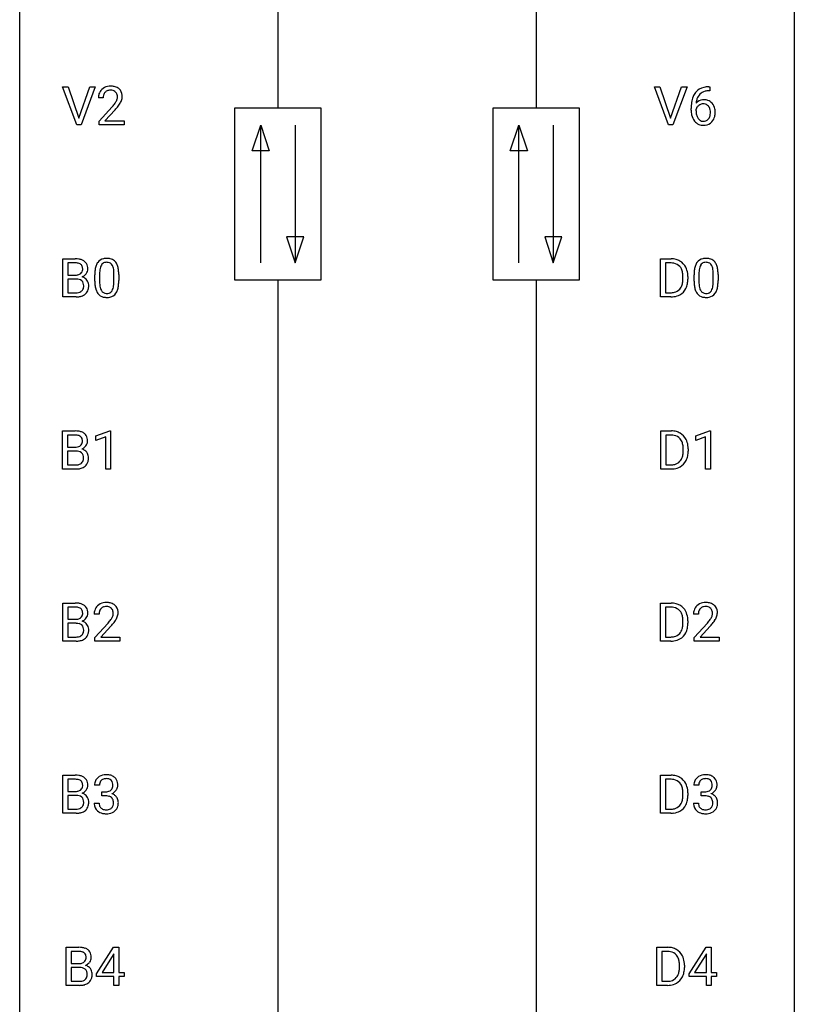
# Model space of a CAD drawing. Extents: x 3 to 27, y -3 to 225.
# Drawn here: x 3 to 27, y 83 to 114 of the extents above; entities that cross this region are included whole.
import ezdxf

# ---------------------------------------------------------------- set-up
doc = ezdxf.new("R2010")
doc.units = 0
doc.layers.add('DEFAULT_255_1_234', color=255, linetype='CONTINUOUS')
doc.layers.add('DEFAULT_255_2_778', color=255, linetype='CONTINUOUS')

msp = doc.modelspace()

# ---------------------------------------------------------------- linework, layer by layer
at = {"layer": 'DEFAULT_255_1_234'}
for p, q in [((4.532, 110.474), (4.099, 111.643)), ((4.099, 111.643), (4.267, 111.643)), ((4.267, 111.643), (4.599, 110.679)), ((4.599, 110.679), (4.933, 111.643)), ((5.102, 111.643), (4.668, 110.474)), ((4.933, 111.643), (5.102, 111.643)), ((22.723, 110.474), (22.29, 111.643)), ((22.29, 111.643), (22.458, 111.643)), ((22.458, 111.643), (22.79, 110.679)), ((22.79, 110.679), (23.124, 111.643)), ((23.293, 111.643), (22.859, 110.474)), ((23.124, 111.643), (23.293, 111.643)), ((23.994, 111.518), (23.967, 111.518)), ((23.968, 111.644), (23.994, 111.644)), ((23.994, 111.644), (23.994, 111.518)), ((5.346, 111.299), (5.197, 111.299)), ((5.22, 110.581), (5.625, 111.03)), ((5.712, 110.935), (5.399, 110.595)), ((23.42, 110.919), (23.42, 110.976)), ((23.569, 110.956), (23.569, 110.902)), ((5.22, 110.474), (5.22, 110.581)), ((5.399, 110.595), (5.986, 110.595)), ((5.986, 110.595), (5.986, 110.474)), ((4.668, 110.474), (4.532, 110.474)), ((5.986, 110.474), (5.22, 110.474)), ((22.859, 110.474), (22.723, 110.474)), ((4.106, 105.182), (4.106, 106.352)), ((4.106, 106.352), (4.488, 106.352)), ((22.474, 105.182), (22.474, 106.352)), ((22.474, 106.352), (22.805, 106.352)), ((4.26, 106.225), (4.26, 105.853)), ((4.488, 106.225), (4.26, 106.225)), ((22.809, 106.225), (22.629, 106.225)), ((22.629, 106.225), (22.629, 105.308)), ((4.26, 105.853), (4.493, 105.853)), ((4.517, 105.729), (4.26, 105.729)), ((4.26, 105.729), (4.26, 105.308)), ((4.517, 105.729), (4.517, 105.729)), ((5.087, 105.661), (5.087, 105.859)), ((5.235, 105.895), (5.235, 105.658)), ((5.676, 105.641), (5.676, 105.884)), ((5.825, 105.874), (5.825, 105.681)), ((23.168, 105.735), (23.168, 105.803)), ((23.32, 105.806), (23.32, 105.731)), ((23.51, 105.661), (23.51, 105.859)), ((23.658, 105.895), (23.658, 105.658)), ((24.099, 105.641), (24.099, 105.884)), ((24.248, 105.874), (24.248, 105.681)), ((4.511, 105.182), (4.106, 105.182)), ((4.26, 105.308), (4.515, 105.308)), ((22.798, 105.182), (22.474, 105.182)), ((22.629, 105.308), (22.791, 105.308)), ((4.098, 99.89), (4.098, 101.06)), ((4.098, 101.06), (4.48, 101.06)), ((4.252, 100.933), (4.252, 100.561)), ((4.48, 100.933), (4.252, 100.933)), ((5.123, 100.906), (5.549, 101.065)), ((5.123, 100.771), (5.123, 100.906)), ((5.423, 100.881), (5.123, 100.771)), ((5.423, 99.89), (5.423, 100.881)), ((5.549, 101.065), (5.572, 101.065)), ((5.572, 101.065), (5.572, 99.89)), ((22.483, 99.89), (22.483, 101.06)), ((22.483, 101.06), (22.813, 101.06)), ((22.817, 100.933), (22.637, 100.933)), ((22.637, 100.933), (22.637, 100.016)), ((23.563, 100.906), (23.988, 101.065)), ((23.563, 100.771), (23.563, 100.906)), ((23.862, 100.881), (23.563, 100.771)), ((23.862, 99.89), (23.862, 100.881)), ((23.988, 101.065), (24.011, 101.065)), ((24.011, 101.065), (24.011, 99.89)), ((4.252, 100.561), (4.485, 100.561)), ((23.176, 100.443), (23.176, 100.511)), ((23.329, 100.514), (23.329, 100.44)), ((4.509, 100.437), (4.252, 100.437)), ((4.252, 100.437), (4.252, 100.016)), ((4.51, 100.437), (4.509, 100.437)), ((4.252, 100.016), (4.507, 100.016)), ((22.637, 100.016), (22.799, 100.016)), ((4.504, 99.89), (4.098, 99.89)), ((5.572, 99.89), (5.423, 99.89)), ((22.807, 99.89), (22.483, 99.89)), ((24.011, 99.89), (23.862, 99.89)), ((4.106, 94.599), (4.106, 95.768)), ((4.106, 95.768), (4.488, 95.768)), ((22.474, 94.599), (22.474, 95.768)), ((22.474, 95.768), (22.805, 95.768)), ((4.26, 95.641), (4.26, 95.269)), ((4.488, 95.641), (4.26, 95.641)), ((5.217, 95.424), (5.069, 95.424)), ((22.809, 95.641), (22.629, 95.641)), ((22.629, 95.641), (22.629, 94.725)), ((23.641, 95.424), (23.492, 95.424)), ((4.26, 95.269), (4.493, 95.269)), ((4.517, 95.146), (4.26, 95.146)), ((4.26, 95.146), (4.26, 94.725)), ((4.517, 95.146), (4.517, 95.146)), ((5.091, 94.706), (5.496, 95.155)), ((5.584, 95.06), (5.27, 94.72)), ((23.168, 95.151), (23.168, 95.22)), ((23.32, 95.223), (23.32, 95.148)), ((23.515, 94.706), (23.919, 95.155)), ((24.007, 95.06), (23.694, 94.72)), ((4.511, 94.599), (4.106, 94.599)), ((4.26, 94.725), (4.515, 94.725)), ((5.091, 94.599), (5.091, 94.706)), ((5.858, 94.599), (5.091, 94.599)), ((5.27, 94.72), (5.858, 94.72)), ((5.858, 94.72), (5.858, 94.599)), ((22.798, 94.599), (22.474, 94.599)), ((22.629, 94.725), (22.791, 94.725)), ((23.515, 94.599), (23.515, 94.706)), ((24.281, 94.599), (23.515, 94.599)), ((23.694, 94.72), (24.281, 94.72)), ((24.281, 94.72), (24.281, 94.599)), ((4.106, 89.307), (4.106, 90.477)), ((4.106, 90.477), (4.488, 90.477)), ((4.26, 90.35), (4.26, 89.978)), ((4.488, 90.35), (4.26, 90.35)), ((22.474, 89.307), (22.474, 90.477)), ((22.474, 90.477), (22.805, 90.477)), ((22.809, 90.35), (22.629, 90.35)), ((22.629, 90.35), (22.629, 89.433)), ((4.26, 89.978), (4.493, 89.978)), ((5.229, 90.17), (5.08, 90.17)), ((5.307, 89.843), (5.307, 89.964)), ((5.307, 89.964), (5.419, 89.964)), ((23.168, 89.86), (23.168, 89.928)), ((23.32, 89.931), (23.32, 89.856)), ((23.652, 90.17), (23.503, 90.17)), ((23.731, 89.843), (23.731, 89.964)), ((23.731, 89.964), (23.842, 89.964)), ((4.517, 89.854), (4.26, 89.854)), ((4.26, 89.854), (4.26, 89.433)), ((4.517, 89.854), (4.517, 89.854)), ((5.07, 89.616), (5.219, 89.616)), ((5.419, 89.843), (5.307, 89.843)), ((23.493, 89.616), (23.642, 89.616)), ((23.842, 89.843), (23.731, 89.843)), ((4.511, 89.307), (4.106, 89.307)), ((4.26, 89.433), (4.515, 89.433)), ((22.798, 89.307), (22.474, 89.307)), ((22.629, 89.433), (22.791, 89.433)), ((4.212, 84.015), (4.212, 85.185)), ((4.212, 85.185), (4.594, 85.185)), ((5.143, 84.374), (5.666, 85.185)), ((5.666, 85.185), (5.824, 85.185)), ((5.824, 85.185), (5.824, 84.408)), ((22.369, 84.015), (22.369, 85.185)), ((22.369, 85.185), (22.699, 85.185)), ((23.354, 84.374), (23.878, 85.185)), ((23.878, 85.185), (24.036, 85.185)), ((24.036, 85.185), (24.036, 84.408)), ((4.366, 85.058), (4.366, 84.686)), ((4.594, 85.058), (4.366, 85.058)), ((5.657, 84.949), (5.311, 84.408)), ((5.675, 84.982), (5.657, 84.949)), ((5.675, 84.408), (5.675, 84.982)), ((22.703, 85.058), (22.523, 85.058)), ((22.523, 85.058), (22.523, 84.141)), ((23.869, 84.949), (23.523, 84.408)), ((23.887, 84.982), (23.869, 84.949)), ((23.887, 84.408), (23.887, 84.982)), ((4.366, 84.686), (4.599, 84.686)), ((4.623, 84.562), (4.366, 84.562)), ((4.366, 84.562), (4.366, 84.141)), ((4.623, 84.562), (4.623, 84.562)), ((23.062, 84.568), (23.062, 84.636)), ((23.214, 84.639), (23.214, 84.565)), ((5.143, 84.287), (5.143, 84.374)), ((5.675, 84.287), (5.143, 84.287)), ((5.311, 84.408), (5.675, 84.408)), ((5.675, 84.015), (5.675, 84.287)), ((5.824, 84.408), (5.987, 84.408)), ((5.987, 84.287), (5.824, 84.287)), ((5.824, 84.287), (5.824, 84.015)), ((5.987, 84.408), (5.987, 84.287)), ((23.354, 84.287), (23.354, 84.374)), ((23.887, 84.287), (23.354, 84.287)), ((23.523, 84.408), (23.887, 84.408)), ((23.887, 84.015), (23.887, 84.287)), ((24.036, 84.408), (24.198, 84.408)), ((24.198, 84.287), (24.036, 84.287)), ((24.036, 84.287), (24.036, 84.015)), ((24.198, 84.408), (24.198, 84.287)), ((4.617, 84.015), (4.212, 84.015)), ((4.366, 84.141), (4.62, 84.141)), ((5.824, 84.015), (5.675, 84.015)), ((22.692, 84.015), (22.369, 84.015)), ((22.523, 84.141), (22.685, 84.141)), ((24.036, 84.015), (23.887, 84.015))]:
    msp.add_line(p, q, dxfattribs=at)
for centre, radius, start, end in [((5.604, 111.303), 0.407, 163.2879, 180.5582), ((5.524, 111.325), 0.324, 133.4541, 162.947), ((5.542, 111.306), 0.35, 100.7869, 133.4384), ((5.557, 111.33), 0.208, 136.1757, 166.3675), ((5.545, 111.34), 0.192, 129.7279, 135.7542), ((5.553, 111.328), 0.207, 102.1739, 129.2062), ((5.577, 111.151), 0.508, 89.6605, 101.3704), ((5.577, 111.224), 0.313, 89.5461, 102.5419), ((5.583, 111.157), 0.502, 78.2171, 90.413), ((5.58, 111.278), 0.259, 82.1602, 90.1506), ((5.594, 111.352), 0.184, 43.4415, 83.1661), ((5.619, 111.319), 0.336, 55.9268, 78.4889), ((5.586, 111.344), 0.195, 16.1715, 43.5284), ((5.535, 111.33), 0.248, 359.4866, 15.934), ((5.639, 111.353), 0.297, 47.9292, 55.4054), ((5.649, 111.363), 0.283, 4.3348, 48.0561), ((23.972, 111.139), 0.53, 141.4298, 157.8541), ((23.908, 111.184), 0.451, 102.8716, 140.8565), ((23.95, 111.152), 0.369, 134.5303, 161.6211), ((23.933, 111.163), 0.35, 104.2855, 133.8629), ((23.972, 110.94), 0.703, 90.3778, 103.5869), ((23.972, 111.018), 0.5, 90.6001, 104.5147), ((5.658, 111.303), 0.312, 165.9093, 178.8684), ((5.744, 111.299), 0.398, 178.4382, 180.0084), ((4.804, 111.793), 1.119, 320.7373, 323.9737), ((5.196, 111.509), 0.635, 323.8962, 328.6421), ((5.401, 111.383), 0.395, 328.8299, 331.7899), ((5.501, 111.331), 0.282, 331.4255, 352.9365), ((4.912, 111.712), 1.115, 319.6473, 327.0958), ((5.514, 111.328), 0.269, 353.2249, 0.0169), ((5.311, 111.457), 0.641, 326.9135, 338.3505), ((5.582, 111.352), 0.35, 337.8914, 358.9968), ((5.539, 111.346), 0.393, 359.9252, 5.5968), ((24.633, 110.982), 1.213, 171.4525, 180.3159), ((24.193, 111.051), 0.768, 157.9803, 171.6247), ((23.801, 110.936), 0.303, 95.8331, 138.9955), ((24.256, 111.074), 0.687, 173.7811, 174.9255), ((24.115, 111.093), 0.545, 161.285, 174.2077), ((23.799, 110.88), 0.237, 89.8751, 126.2072), ((23.823, 110.808), 0.433, 89.8754, 97.0544), ((23.799, 110.882), 0.235, 85.0141, 90.0513), ((23.806, 110.932), 0.184, 36.8251, 85.7416), ((23.828, 110.891), 0.349, 71.6408, 90.624), ((23.843, 110.947), 0.292, 39.6368, 71.019), ((23.779, 110.892), 0.376, 10.6587, 39.9044), ((4.276, 112.223), 1.801, 318.5132, 320.7828), ((4.529, 112.028), 1.611, 317.2587, 319.9046), ((24.075, 110.914), 0.655, 179.6345, 191.7836), ((23.786, 110.879), 0.23, 145.2975, 160.266), ((24.093, 110.899), 0.523, 179.6514, 190.2856), ((23.924, 110.867), 0.351, 190.0945, 207.5098), ((23.803, 110.865), 0.252, 124.9745, 144.8959), ((23.764, 110.894), 0.241, 32.3035, 38.0827), ((23.733, 110.877), 0.276, 11.0482, 31.8146), ((23.632, 110.842), 0.38, 346.2582, 358.7742), ((23.605, 110.851), 0.407, 359.6214, 11.2839), ((23.53, 110.848), 0.482, 358.3755, 0.0098), ((23.62, 110.851), 0.539, 347.2487, 0.4369), ((23.624, 110.858), 0.535, 359.6826, 11.1326), ((23.881, 110.871), 0.456, 191.4116, 218.6078), ((23.793, 110.797), 0.341, 218.1665, 245.8781), ((23.867, 110.84), 0.288, 207.9583, 216.3251), ((23.833, 110.812), 0.245, 215.7661, 232.5457), ((23.795, 110.763), 0.183, 232.8005, 270.6606), ((23.799, 110.8), 0.219, 269.3554, 288.4744), ((23.82, 110.784), 0.325, 275.6342, 317.8248), ((23.808, 110.765), 0.183, 289.1833, 322.9684), ((23.747, 110.813), 0.261, 322.6008, 346.5182), ((23.787, 110.811), 0.367, 318.141, 347.6119), ((23.792, 110.812), 0.354, 246.914, 270.7437), ((23.798, 110.914), 0.457, 269.8874, 276.7918), ((4.492, 105.615), 0.737, 82.1257, 90.2933), ((4.531, 105.887), 0.462, 69.9044, 82.2857), ((4.588, 106.041), 0.298, 51.1839, 70.0182), ((4.613, 106.078), 0.253, 12.1017, 50.4215), ((5.409, 106.076), 0.286, 101.6441, 144.5142), ((5.451, 105.907), 0.46, 89.5284, 102.582), ((5.459, 105.903), 0.464, 77.0438, 90.5081), ((5.499, 106.067), 0.295, 48.2779, 77.4995), ((5.507, 106.08), 0.281, 36.3142, 47.6306), ((22.808, 105.765), 0.587, 75.4101, 90.3804), ((22.831, 105.861), 0.488, 60.1456, 75.1888), ((22.847, 105.888), 0.456, 26.5254, 60.1451), ((23.832, 106.076), 0.286, 101.6441, 144.5142), ((23.875, 105.907), 0.46, 89.5284, 102.582), ((23.883, 105.903), 0.464, 77.0438, 90.5081), ((23.923, 106.067), 0.295, 48.2779, 77.4995), ((23.93, 106.08), 0.281, 36.3142, 47.6306), ((4.488, 105.87), 0.354, 89.8708, 90.0431), ((4.491, 105.748), 0.477, 82.6985, 90.1729), ((4.515, 105.929), 0.294, 71.6863, 82.8456), ((4.552, 106.04), 0.177, 52.8286, 71.985), ((4.55, 106.031), 0.165, 309.5228, 356.951), ((4.58, 106.078), 0.13, 31.8853, 52.1413), ((4.551, 106.063), 0.162, 10.9182, 31.323), ((4.455, 106.043), 0.26, 359.5559, 11.2096), ((4.483, 106.04), 0.232, 355.4701, 0.0493), ((4.633, 106.036), 0.238, 323.4908, 0.8817), ((4.475, 106.043), 0.396, 359.5251, 12.8212), ((6.281, 105.864), 1.195, 173.7676, 180.2316), ((5.83, 105.915), 0.74, 164.3059, 173.9002), ((5.538, 105.999), 0.437, 148.7922, 164.5684), ((5.443, 106.052), 0.328, 144.5884, 148.1176), ((6.08, 105.9), 0.844, 172.0259, 178.0703), ((5.75, 105.947), 0.511, 163.3763, 172.1411), ((5.541, 106.011), 0.292, 149.4209, 163.6286), ((5.434, 106.075), 0.168, 105.7981, 149.7388), ((5.453, 106.008), 0.237, 89.3807, 105.6763), ((5.456, 105.982), 0.263, 81.106, 90.2185), ((5.474, 106.071), 0.173, 30.7408, 82.4657), ((5.422, 106.036), 0.236, 24.2871, 31.3936), ((5.304, 105.987), 0.363, 12.0806, 23.8174), ((5.029, 105.925), 0.646, 4.8362, 12.2905), ((4.608, 105.888), 1.068, 359.809, 4.9408), ((5.42, 106.022), 0.386, 18.2932, 35.6769), ((5.166, 105.935), 0.654, 8.0247, 18.5605), ((4.749, 105.873), 1.075, 1.1274, 8.1718), ((22.807, 105.768), 0.457, 79.2152, 89.7446), ((22.839, 105.913), 0.308, 40.384, 80.1431), ((22.814, 105.893), 0.341, 26.5777, 40.1532), ((22.721, 105.85), 0.443, 9.6572, 26.1933), ((22.735, 105.829), 0.583, 7.403, 26.8321), ((24.705, 105.864), 1.195, 173.7676, 180.2316), ((24.253, 105.915), 0.74, 164.3059, 173.9002), ((23.962, 105.999), 0.437, 148.7922, 164.5684), ((23.866, 106.052), 0.328, 144.5884, 148.1176), ((24.503, 105.9), 0.844, 172.0259, 178.0703), ((24.173, 105.947), 0.511, 163.3763, 172.1411), ((23.964, 106.011), 0.292, 149.4209, 163.6286), ((23.857, 106.075), 0.168, 105.7981, 149.7388), ((23.876, 106.008), 0.237, 89.3807, 105.6763), ((23.879, 105.982), 0.263, 81.106, 90.2185), ((23.897, 106.071), 0.173, 30.7408, 82.4657), ((23.845, 106.036), 0.236, 24.2871, 31.3936), ((23.728, 105.987), 0.363, 12.0806, 23.8174), ((23.452, 105.925), 0.646, 4.8362, 12.2905), ((23.031, 105.888), 1.068, 359.809, 4.9408), ((23.843, 106.022), 0.386, 18.2932, 35.6769), ((23.589, 105.935), 0.654, 8.0247, 18.5605), ((23.172, 105.873), 1.075, 1.1274, 8.1718), ((4.495, 106.181), 0.329, 269.6065, 281.4534), ((4.522, 105.368), 0.361, 76.5636, 90.6981), ((4.518, 106.076), 0.221, 281.2041, 302.5148), ((4.573, 105.553), 0.169, 17.6685, 78.9941), ((4.531, 106.052), 0.193, 303.0217, 309.837), ((4.555, 106.129), 0.36, 293.1999, 299.1396), ((4.622, 105.52), 0.287, 54.0012, 74.9168), ((4.591, 106.069), 0.29, 298.6825, 323.2757), ((4.634, 105.54), 0.264, 36.3581, 53.5292), ((4.621, 105.531), 0.28, 4.819, 36.309), ((6.439, 105.678), 1.353, 180.7449, 181.151), ((6.159, 105.668), 1.072, 180.8976, 188.0056), ((6.383, 105.885), 1.148, 177.8632, 179.5044), ((6.276, 105.654), 1.04, 179.7996, 185.246), ((4.6, 105.676), 1.225, 353.8442, 0.2288), ((4.426, 105.86), 1.399, 0.5424, 1.3863), ((22.616, 105.714), 0.55, 343.3325, 355.8549), ((22.485, 105.807), 0.683, 359.6455, 9.8608), ((22.407, 105.734), 0.761, 355.4989, 0.0792), ((22.592, 105.728), 0.728, 348.7289, 0.3012), ((22.576, 105.804), 0.744, 0.1605, 7.7176), ((24.862, 105.678), 1.353, 180.7449, 181.151), ((24.582, 105.668), 1.072, 180.8976, 188.0056), ((24.806, 105.885), 1.148, 177.8632, 179.5044), ((24.699, 105.654), 1.04, 179.7996, 185.246), ((23.023, 105.676), 1.225, 353.8442, 0.2288), ((22.849, 105.86), 1.399, 0.5424, 1.3863), ((4.54, 105.535), 0.225, 281.1056, 302.5132), ((4.555, 105.509), 0.194, 303.0369, 311.8811), ((4.562, 105.5), 0.183, 311.9916, 351.7143), ((4.469, 105.522), 0.277, 359.0456, 17.2296), ((4.48, 105.517), 0.267, 350.734, 0.2222), ((4.61, 105.489), 0.288, 311.1786, 344.6887), ((4.511, 105.516), 0.391, 344.7479, 0.5373), ((4.543, 105.52), 0.358, 359.937, 5.5204), ((5.763, 105.611), 0.673, 187.8816, 198.2347), ((5.515, 105.527), 0.41, 197.9694, 215.2624), ((5.871, 105.616), 0.634, 185.1412, 193.008), ((5.607, 105.553), 0.363, 192.7898, 205.2508), ((5.502, 105.506), 0.248, 205.8005, 211.2538), ((5.45, 105.471), 0.185, 210.379, 238.4008), ((5.473, 105.461), 0.171, 287.7958, 329.0809), ((5.377, 105.52), 0.284, 328.6635, 343.3325), ((5.16, 105.588), 0.512, 343.0499, 351.9393), ((4.813, 105.639), 0.862, 351.8069, 357.7959), ((4.49, 105.656), 1.186, 357.5872, 359.2678), ((5.363, 105.539), 0.447, 329.2804, 344.7473), ((5.064, 105.624), 0.758, 344.4935, 353.9765), ((22.83, 105.632), 0.319, 283.77, 318.1555), ((22.797, 105.657), 0.361, 318.7416, 343.6874), ((22.855, 105.642), 0.449, 299.2532, 333.4571), ((22.758, 105.695), 0.559, 333.0707, 348.7182), ((24.186, 105.611), 0.673, 187.8816, 198.2347), ((23.938, 105.527), 0.41, 197.9694, 215.2624), ((24.295, 105.616), 0.634, 185.1412, 193.008), ((24.03, 105.553), 0.363, 192.7898, 205.2508), ((23.926, 105.506), 0.248, 205.8005, 211.2538), ((23.873, 105.471), 0.185, 210.379, 238.4008), ((23.896, 105.461), 0.171, 287.7958, 329.0809), ((23.801, 105.52), 0.284, 328.6635, 343.3325), ((23.583, 105.588), 0.512, 343.0499, 351.9393), ((23.237, 105.639), 0.862, 351.8069, 357.7959), ((22.913, 105.656), 1.186, 357.5872, 359.2678), ((23.786, 105.539), 0.447, 329.2804, 344.7473), ((23.487, 105.624), 0.758, 344.4935, 353.9765), ((4.512, 105.878), 0.696, 269.9237, 274.4456), ((4.517, 105.644), 0.336, 269.6056, 281.374), ((4.53, 105.69), 0.507, 274.1042, 286.4072), ((4.581, 105.525), 0.335, 286.0418, 310.8441), ((5.413, 105.458), 0.287, 215.8618, 257.2789), ((5.453, 105.613), 0.447, 256.6229, 270.5104), ((5.448, 105.476), 0.188, 239.6521, 265.9794), ((5.457, 105.543), 0.256, 265.1315, 270.0603), ((5.459, 105.511), 0.224, 269.3315, 287.2178), ((5.46, 105.625), 0.459, 269.5977, 281.6734), ((5.5, 105.458), 0.288, 280.5801, 324.9173), ((5.462, 105.485), 0.334, 324.9352, 328.616), ((22.795, 105.769), 0.46, 269.497, 284.0205), ((22.793, 105.862), 0.679, 270.4444, 278.4511), ((22.818, 105.711), 0.527, 278.1072, 299.034), ((23.836, 105.458), 0.287, 215.8618, 257.2789), ((23.876, 105.613), 0.447, 256.6229, 270.5104), ((23.871, 105.476), 0.188, 239.6521, 265.9794), ((23.88, 105.543), 0.256, 265.1315, 270.0603), ((23.883, 105.511), 0.224, 269.3315, 287.2178), ((23.883, 105.625), 0.459, 269.5977, 281.6734), ((23.923, 105.458), 0.288, 280.5801, 324.9173), ((23.886, 105.485), 0.334, 324.9352, 328.616), ((4.484, 100.323), 0.737, 82.1257, 90.2933), ((4.481, 100.579), 0.354, 89.8708, 90.0431), ((4.483, 100.456), 0.477, 82.6985, 90.1729), ((4.507, 100.637), 0.294, 71.6863, 82.8456), ((4.523, 100.595), 0.462, 69.9044, 82.2857), ((4.544, 100.748), 0.177, 52.8286, 71.985), ((4.572, 100.787), 0.13, 31.8853, 52.1413), ((4.58, 100.749), 0.298, 51.1839, 70.0182), ((4.543, 100.771), 0.162, 10.9182, 31.323), ((4.606, 100.786), 0.253, 12.1017, 50.4215), ((4.467, 100.751), 0.396, 359.5251, 12.8212), ((22.817, 100.473), 0.587, 75.4101, 90.3804), ((22.815, 100.476), 0.457, 79.2152, 89.7446), ((22.848, 100.621), 0.308, 40.384, 80.1431), ((22.84, 100.569), 0.488, 60.1456, 75.1888), ((22.856, 100.597), 0.456, 26.5254, 60.1451), ((22.822, 100.601), 0.341, 26.5777, 40.1532), ((4.488, 100.89), 0.329, 269.6065, 281.4534), ((4.51, 100.784), 0.221, 281.2041, 302.5148), ((4.523, 100.76), 0.193, 303.0217, 309.837), ((4.542, 100.739), 0.165, 309.5228, 356.951), ((4.547, 100.837), 0.36, 293.1999, 299.1396), ((4.615, 100.228), 0.287, 54.0012, 74.9168), ((4.448, 100.751), 0.26, 359.5559, 11.2096), ((4.475, 100.749), 0.232, 355.4701, 0.0493), ((4.583, 100.777), 0.29, 298.6825, 323.2757), ((4.625, 100.745), 0.238, 323.4908, 0.8817), ((22.729, 100.558), 0.443, 9.6572, 26.1933), ((22.493, 100.515), 0.683, 359.6455, 9.8608), ((22.744, 100.537), 0.583, 7.403, 26.8321), ((22.584, 100.512), 0.744, 0.1605, 7.7176), ((4.514, 100.076), 0.361, 76.5636, 90.6981), ((4.566, 100.262), 0.169, 17.6685, 78.9941), ((4.462, 100.231), 0.277, 359.0456, 17.2296), ((4.472, 100.225), 0.267, 350.734, 0.2222), ((4.626, 100.248), 0.264, 36.3581, 53.5292), ((4.614, 100.239), 0.28, 4.819, 36.309), ((4.503, 100.224), 0.391, 344.7479, 0.5373), ((4.536, 100.228), 0.358, 359.937, 5.5204), ((22.805, 100.366), 0.361, 318.7416, 343.6874), ((22.625, 100.422), 0.55, 343.3325, 355.8549), ((22.415, 100.442), 0.761, 355.4989, 0.0792), ((22.766, 100.403), 0.559, 333.0707, 348.7182), ((22.601, 100.436), 0.728, 348.7289, 0.3012), ((4.509, 100.353), 0.336, 269.6056, 281.374), ((4.522, 100.398), 0.507, 274.1042, 286.4072), ((4.532, 100.243), 0.225, 281.1056, 302.5132), ((4.547, 100.217), 0.194, 303.0369, 311.8811), ((4.573, 100.234), 0.335, 286.0418, 310.8441), ((4.554, 100.209), 0.183, 311.9916, 351.7143), ((4.602, 100.197), 0.288, 311.1786, 344.6887), ((22.804, 100.477), 0.46, 269.497, 284.0205), ((22.801, 100.57), 0.679, 270.4444, 278.4511), ((22.827, 100.419), 0.527, 278.1072, 299.034), ((22.839, 100.34), 0.319, 283.77, 318.1555), ((22.863, 100.351), 0.449, 299.2532, 333.4571), ((4.505, 100.587), 0.696, 269.9237, 274.4456), ((4.492, 95.031), 0.737, 82.1257, 90.2933), ((4.531, 95.303), 0.462, 69.9044, 82.2857), ((4.588, 95.457), 0.298, 51.1839, 70.0182), ((4.613, 95.495), 0.253, 12.1017, 50.4215), ((5.396, 95.45), 0.324, 133.4541, 162.947), ((5.413, 95.431), 0.35, 100.7869, 133.4384), ((5.448, 95.276), 0.508, 89.6605, 101.3704), ((5.449, 95.349), 0.313, 89.5461, 102.5419), ((5.455, 95.282), 0.502, 78.2171, 90.413), ((5.452, 95.403), 0.259, 82.1602, 90.1506), ((5.465, 95.477), 0.184, 43.4415, 83.1661), ((5.49, 95.444), 0.336, 55.9268, 78.4889), ((5.51, 95.478), 0.297, 47.9292, 55.4054), ((5.52, 95.488), 0.283, 4.3348, 48.0561), ((22.808, 95.182), 0.587, 75.4101, 90.3804), ((22.831, 95.277), 0.488, 60.1456, 75.1888), ((22.847, 95.305), 0.456, 26.5254, 60.1451), ((23.819, 95.45), 0.324, 133.4541, 162.947), ((23.837, 95.431), 0.35, 100.7869, 133.4384), ((23.871, 95.276), 0.508, 89.6605, 101.3704), ((23.872, 95.349), 0.313, 89.5461, 102.5419), ((23.878, 95.282), 0.502, 78.2171, 90.413), ((23.875, 95.403), 0.259, 82.1602, 90.1506), ((23.888, 95.477), 0.184, 43.4415, 83.1661), ((23.913, 95.444), 0.336, 55.9268, 78.4889), ((23.933, 95.478), 0.297, 47.9292, 55.4054), ((23.943, 95.488), 0.283, 4.3348, 48.0561), ((4.488, 95.287), 0.354, 89.8708, 90.0431), ((4.491, 95.165), 0.477, 82.6985, 90.1729), ((4.515, 95.346), 0.294, 71.6863, 82.8456), ((4.552, 95.456), 0.177, 52.8286, 71.985), ((4.55, 95.448), 0.165, 309.5228, 356.951), ((4.58, 95.495), 0.13, 31.8853, 52.1413), ((4.551, 95.479), 0.162, 10.9182, 31.323), ((4.455, 95.459), 0.26, 359.5559, 11.2096), ((4.483, 95.457), 0.232, 355.4701, 0.0493), ((4.633, 95.453), 0.238, 323.4908, 0.8817), ((4.475, 95.46), 0.396, 359.5251, 12.8212), ((5.476, 95.428), 0.407, 163.2879, 180.5582), ((5.616, 95.424), 0.398, 178.4382, 180.0084), ((5.529, 95.428), 0.312, 165.9093, 178.8684), ((5.429, 95.455), 0.208, 136.1757, 166.3675), ((5.416, 95.465), 0.192, 129.7279, 135.7542), ((5.424, 95.453), 0.207, 102.1739, 129.2062), ((5.458, 95.469), 0.195, 16.1715, 43.5284), ((5.372, 95.456), 0.282, 331.4255, 352.9365), ((5.407, 95.455), 0.248, 359.4866, 15.934), ((5.386, 95.453), 0.269, 353.2249, 0.0169), ((5.453, 95.477), 0.35, 337.8914, 358.9968), ((5.411, 95.471), 0.393, 359.9252, 5.5968), ((22.807, 95.185), 0.457, 79.2152, 89.7446), ((22.839, 95.329), 0.308, 40.384, 80.1431), ((22.814, 95.31), 0.341, 26.5777, 40.1532), ((22.721, 95.266), 0.443, 9.6572, 26.1933), ((22.735, 95.246), 0.583, 7.403, 26.8321), ((23.899, 95.428), 0.407, 163.2879, 180.5582), ((23.953, 95.428), 0.312, 165.9093, 178.8684), ((24.039, 95.424), 0.398, 178.4382, 180.0084), ((23.852, 95.455), 0.208, 136.1757, 166.3675), ((23.84, 95.465), 0.192, 129.7279, 135.7542), ((23.848, 95.453), 0.207, 102.1739, 129.2062), ((23.881, 95.469), 0.195, 16.1715, 43.5284), ((23.795, 95.456), 0.282, 331.4255, 352.9365), ((23.83, 95.455), 0.248, 359.4866, 15.934), ((23.809, 95.453), 0.269, 353.2249, 0.0169), ((23.877, 95.477), 0.35, 337.8914, 358.9968), ((23.834, 95.471), 0.393, 359.9252, 5.5968), ((4.495, 95.598), 0.329, 269.6065, 281.4534), ((4.522, 94.784), 0.361, 76.5636, 90.6981), ((4.518, 95.493), 0.221, 281.2041, 302.5148), ((4.573, 94.97), 0.169, 17.6685, 78.9941), ((4.531, 95.468), 0.193, 303.0217, 309.837), ((4.555, 95.545), 0.36, 293.1999, 299.1396), ((4.622, 94.937), 0.287, 54.0012, 74.9168), ((4.591, 95.485), 0.29, 298.6825, 323.2757), ((4.634, 94.956), 0.264, 36.3581, 53.5292), ((4.621, 94.947), 0.28, 4.819, 36.309), ((4.147, 96.348), 1.801, 318.5132, 320.7828), ((4.676, 95.918), 1.119, 320.7373, 323.9737), ((5.068, 95.634), 0.635, 323.8962, 328.6421), ((4.4, 96.153), 1.611, 317.2587, 319.9046), ((5.272, 95.508), 0.395, 328.8299, 331.7899), ((4.783, 95.837), 1.115, 319.6473, 327.0958), ((5.182, 95.582), 0.641, 326.9135, 338.3505), ((22.616, 95.13), 0.55, 343.3325, 355.8549), ((22.485, 95.224), 0.683, 359.6455, 9.8608), ((22.407, 95.15), 0.761, 355.4989, 0.0792), ((22.592, 95.144), 0.728, 348.7289, 0.3012), ((22.576, 95.221), 0.744, 0.1605, 7.7176), ((22.57, 96.348), 1.801, 318.5132, 320.7828), ((23.099, 95.918), 1.119, 320.7373, 323.9737), ((23.491, 95.634), 0.635, 323.8962, 328.6421), ((22.823, 96.153), 1.611, 317.2587, 319.9046), ((23.696, 95.508), 0.395, 328.8299, 331.7899), ((23.207, 95.837), 1.115, 319.6473, 327.0958), ((23.605, 95.582), 0.641, 326.9135, 338.3505), ((4.54, 94.952), 0.225, 281.1056, 302.5132), ((4.555, 94.925), 0.194, 303.0369, 311.8811), ((4.562, 94.917), 0.183, 311.9916, 351.7143), ((4.469, 94.939), 0.277, 359.0456, 17.2296), ((4.48, 94.933), 0.267, 350.734, 0.2222), ((4.61, 94.906), 0.288, 311.1786, 344.6887), ((4.511, 94.932), 0.391, 344.7479, 0.5373), ((4.543, 94.936), 0.358, 359.937, 5.5204), ((22.83, 95.049), 0.319, 283.77, 318.1555), ((22.797, 95.074), 0.361, 318.7416, 343.6874), ((22.855, 95.059), 0.449, 299.2532, 333.4571), ((22.758, 95.111), 0.559, 333.0707, 348.7182), ((4.512, 95.295), 0.696, 269.9237, 274.4456), ((4.517, 95.061), 0.336, 269.6056, 281.374), ((4.53, 95.107), 0.507, 274.1042, 286.4072), ((4.581, 94.942), 0.335, 286.0418, 310.8441), ((22.795, 95.185), 0.46, 269.497, 284.0205), ((22.793, 95.278), 0.679, 270.4444, 278.4511), ((22.818, 95.127), 0.527, 278.1072, 299.034), ((4.492, 89.74), 0.737, 82.1257, 90.2933), ((4.488, 89.995), 0.354, 89.8708, 90.0431), ((4.491, 89.873), 0.477, 82.6985, 90.1729), ((4.515, 90.054), 0.294, 71.6863, 82.8456), ((4.531, 90.012), 0.462, 69.9044, 82.2857), ((4.552, 90.165), 0.177, 52.8286, 71.985), ((4.58, 90.203), 0.13, 31.8853, 52.1413), ((4.588, 90.166), 0.298, 51.1839, 70.0182), ((4.551, 90.188), 0.162, 10.9182, 31.323), ((4.455, 90.168), 0.26, 359.5559, 11.2096), ((4.613, 90.203), 0.253, 12.1017, 50.4215), ((4.475, 90.168), 0.396, 359.5251, 12.8212), ((5.39, 90.174), 0.31, 155.3484, 180.7485), ((5.385, 90.171), 0.307, 131.5745, 154.4798), ((5.417, 90.139), 0.352, 96.9875, 131.9691), ((5.413, 90.183), 0.183, 133.8349, 173.5344), ((5.418, 90.177), 0.191, 103.2932, 133.5619), ((5.439, 90.015), 0.478, 89.8596, 97.7825), ((5.438, 90.097), 0.273, 89.5325, 103.5319), ((5.444, 89.988), 0.504, 78.3655, 90.4132), ((5.444, 90.07), 0.301, 76.1117, 90.7026), ((5.482, 90.208), 0.157, 13.9577, 77.6713), ((5.479, 90.154), 0.334, 56.6229, 78.6387), ((5.348, 90.169), 0.297, 359.1805, 15.0453), ((5.501, 90.192), 0.291, 47.0254, 56.0854), ((5.503, 90.196), 0.287, 10.9208, 46.7778), ((5.366, 90.164), 0.427, 359.6364, 11.6087), ((22.808, 89.89), 0.587, 75.4101, 90.3804), ((22.807, 89.893), 0.457, 79.2152, 89.7446), ((22.839, 90.038), 0.308, 40.384, 80.1431), ((22.831, 89.986), 0.488, 60.1456, 75.1888), ((22.847, 90.013), 0.456, 26.5254, 60.1451), ((22.814, 90.018), 0.341, 26.5777, 40.1532), ((22.735, 89.954), 0.583, 7.403, 26.8321), ((23.814, 90.174), 0.31, 155.3484, 180.7485), ((23.809, 90.171), 0.307, 131.5745, 154.4798), ((23.84, 90.139), 0.352, 96.9875, 131.9691), ((23.836, 90.183), 0.183, 133.8349, 173.5344), ((23.841, 90.177), 0.191, 103.2932, 133.5619), ((23.862, 90.015), 0.478, 89.8596, 97.7825), ((23.861, 90.097), 0.273, 89.5325, 103.5319), ((23.867, 89.988), 0.504, 78.3655, 90.4132), ((23.867, 90.07), 0.301, 76.1117, 90.7026), ((23.905, 90.208), 0.157, 13.9577, 77.6713), ((23.903, 90.154), 0.334, 56.6229, 78.6387), ((23.771, 90.169), 0.297, 359.1805, 15.0453), ((23.924, 90.192), 0.291, 47.0254, 56.0854), ((23.926, 90.196), 0.287, 10.9208, 46.7778), ((23.79, 90.164), 0.427, 359.6364, 11.6087), ((4.495, 90.306), 0.329, 269.6065, 281.4534), ((4.518, 90.201), 0.221, 281.2041, 302.5148), ((4.531, 90.177), 0.193, 303.0217, 309.837), ((4.55, 90.156), 0.165, 309.5228, 356.951), ((4.555, 90.254), 0.36, 293.1999, 299.1396), ((4.622, 89.645), 0.287, 54.0012, 74.9168), ((4.483, 90.165), 0.232, 355.4701, 0.0493), ((4.591, 90.194), 0.29, 298.6825, 323.2757), ((4.633, 90.161), 0.238, 323.4908, 0.8817), ((5.485, 90.17), 0.257, 172.5097, 180.1367), ((5.416, 90.303), 0.339, 270.492, 281.8952), ((5.44, 90.193), 0.226, 281.6692, 301.2943), ((5.457, 90.162), 0.191, 301.7833, 311.7545), ((5.466, 90.152), 0.177, 311.7324, 354.2802), ((5.473, 90.236), 0.357, 292.5402, 293.6925), ((5.512, 89.591), 0.331, 57.6435, 72.8625), ((5.5, 90.183), 0.297, 292.9802, 325.2392), ((5.394, 90.164), 0.251, 353.0938, 0.1181), ((5.485, 90.194), 0.315, 325.2334, 332.8746), ((5.55, 90.163), 0.243, 332.355, 359.7179), ((22.721, 89.975), 0.443, 9.6572, 26.1933), ((22.485, 89.932), 0.683, 359.6455, 9.8608), ((22.576, 89.929), 0.744, 0.1605, 7.7176), ((23.909, 90.17), 0.257, 172.5097, 180.1367), ((23.839, 90.303), 0.339, 270.492, 281.8952), ((23.863, 90.193), 0.226, 281.6692, 301.2943), ((23.88, 90.162), 0.191, 301.7833, 311.7545), ((23.89, 90.152), 0.177, 311.7324, 354.2802), ((23.896, 90.236), 0.357, 292.5402, 293.6925), ((23.935, 89.591), 0.331, 57.6435, 72.8625), ((23.923, 90.183), 0.297, 292.9802, 325.2392), ((23.817, 90.164), 0.251, 353.0938, 0.1181), ((23.908, 90.194), 0.315, 325.2334, 332.8746), ((23.973, 90.163), 0.243, 332.355, 359.7179), ((4.522, 89.493), 0.361, 76.5636, 90.6981), ((4.573, 89.678), 0.169, 17.6685, 78.9941), ((4.469, 89.647), 0.277, 359.0456, 17.2296), ((4.48, 89.642), 0.267, 350.734, 0.2222), ((4.634, 89.665), 0.264, 36.3581, 53.5292), ((4.621, 89.656), 0.28, 4.819, 36.309), ((4.511, 89.641), 0.391, 344.7479, 0.5373), ((4.543, 89.645), 0.358, 359.937, 5.5204), ((5.466, 89.615), 0.396, 179.9755, 183.2323), ((5.448, 89.613), 0.229, 179.4465, 196.2869), ((5.414, 89.387), 0.456, 84.0193, 89.3331), ((5.43, 89.523), 0.319, 71.901, 84.3554), ((5.466, 89.63), 0.207, 49.5089, 72.1836), ((5.484, 89.654), 0.176, 12.9498, 48.7551), ((5.384, 89.624), 0.278, 344.5987, 357.927), ((5.397, 89.632), 0.265, 359.5048, 13.424), ((5.295, 89.63), 0.367, 357.4749, 0.0231), ((5.547, 89.648), 0.263, 36.7249, 57.4698), ((5.546, 89.65), 0.263, 8.0545, 36.3561), ((5.422, 89.629), 0.389, 343.983, 0.5572), ((5.46, 89.634), 0.351, 359.8321, 8.587), ((22.797, 89.782), 0.361, 318.7416, 343.6874), ((22.616, 89.839), 0.55, 343.3325, 355.8549), ((22.407, 89.859), 0.761, 355.4989, 0.0792), ((22.758, 89.82), 0.559, 333.0707, 348.7182), ((22.592, 89.853), 0.728, 348.7289, 0.3012), ((23.889, 89.615), 0.396, 179.9755, 183.2323), ((23.872, 89.613), 0.229, 179.4465, 196.2869), ((23.837, 89.387), 0.456, 84.0193, 89.3331), ((23.853, 89.523), 0.319, 71.901, 84.3554), ((23.889, 89.63), 0.207, 49.5089, 72.1836), ((23.907, 89.654), 0.176, 12.9498, 48.7551), ((23.808, 89.624), 0.278, 344.5987, 357.927), ((23.82, 89.632), 0.265, 359.5048, 13.424), ((23.718, 89.63), 0.367, 357.4749, 0.0231), ((23.971, 89.648), 0.263, 36.7249, 57.4698), ((23.969, 89.65), 0.263, 8.0545, 36.3561), ((23.846, 89.629), 0.389, 343.983, 0.5572), ((23.883, 89.634), 0.351, 359.8321, 8.587), ((4.512, 90.003), 0.696, 269.9237, 274.4456), ((4.517, 89.769), 0.336, 269.6056, 281.374), ((4.53, 89.815), 0.507, 274.1042, 286.4072), ((4.54, 89.66), 0.225, 281.1056, 302.5132), ((4.555, 89.634), 0.194, 303.0369, 311.8811), ((4.581, 89.65), 0.335, 286.0418, 310.8441), ((4.562, 89.625), 0.183, 311.9916, 351.7143), ((4.61, 89.614), 0.288, 311.1786, 344.6887), ((5.362, 89.602), 0.291, 181.8183, 229.6455), ((5.403, 89.649), 0.354, 229.4223, 256.8556), ((5.4, 89.6), 0.179, 196.5661, 227.7059), ((5.416, 89.618), 0.203, 227.7652, 257.8763), ((5.437, 89.787), 0.496, 256.6829, 270.4412), ((5.438, 89.713), 0.3, 257.4584, 270.4266), ((5.443, 89.742), 0.329, 269.5962, 280.8789), ((5.466, 89.627), 0.212, 280.6346, 299.8596), ((5.473, 89.648), 0.354, 279.783, 311.6256), ((5.485, 89.591), 0.171, 300.3576, 314.5518), ((5.477, 89.597), 0.182, 315.0728, 345.0431), ((5.511, 89.605), 0.297, 311.636, 343.7652), ((22.795, 89.894), 0.46, 269.497, 284.0205), ((22.793, 89.987), 0.679, 270.4444, 278.4511), ((22.818, 89.836), 0.527, 278.1072, 299.034), ((22.83, 89.757), 0.319, 283.77, 318.1555), ((22.855, 89.767), 0.449, 299.2532, 333.4571), ((23.785, 89.602), 0.291, 181.8183, 229.6455), ((23.826, 89.649), 0.354, 229.4223, 256.8556), ((23.823, 89.6), 0.179, 196.5661, 227.7059), ((23.839, 89.618), 0.203, 227.7652, 257.8763), ((23.86, 89.787), 0.496, 256.6829, 270.4412), ((23.862, 89.713), 0.3, 257.4584, 270.4266), ((23.866, 89.742), 0.329, 269.5962, 280.8789), ((23.889, 89.627), 0.212, 280.6346, 299.8596), ((23.896, 89.648), 0.354, 279.783, 311.6256), ((23.908, 89.591), 0.171, 300.3576, 314.5518), ((23.9, 89.597), 0.182, 315.0728, 345.0431), ((23.934, 89.605), 0.297, 311.636, 343.7652), ((5.443, 89.792), 0.5, 269.7286, 280.3856), ((23.866, 89.792), 0.5, 269.7286, 280.3856), ((4.598, 84.448), 0.737, 82.1257, 90.2933), ((4.637, 84.72), 0.462, 69.9044, 82.2857), ((4.694, 84.874), 0.298, 51.1839, 70.0182), ((4.719, 84.911), 0.253, 12.1017, 50.4215), ((22.703, 84.598), 0.587, 75.4101, 90.3804), ((22.725, 84.694), 0.488, 60.1456, 75.1888), ((22.741, 84.722), 0.456, 26.5254, 60.1451), ((4.594, 84.704), 0.354, 89.8708, 90.0431), ((4.596, 84.581), 0.477, 82.6985, 90.1729), ((4.62, 84.762), 0.294, 71.6863, 82.8456), ((4.658, 84.873), 0.177, 52.8286, 71.985), ((4.655, 84.864), 0.165, 309.5228, 356.951), ((4.685, 84.912), 0.13, 31.8853, 52.1413), ((4.657, 84.896), 0.162, 10.9182, 31.323), ((4.561, 84.876), 0.26, 359.5559, 11.2096), ((4.589, 84.874), 0.232, 355.4701, 0.0493), ((4.739, 84.87), 0.238, 323.4908, 0.8817), ((4.581, 84.876), 0.396, 359.5251, 12.8212), ((22.701, 84.601), 0.457, 79.2152, 89.7446), ((22.733, 84.746), 0.308, 40.384, 80.1431), ((22.708, 84.726), 0.341, 26.5777, 40.1532), ((22.615, 84.683), 0.443, 9.6572, 26.1933), ((22.629, 84.662), 0.583, 7.403, 26.8321), ((4.601, 85.015), 0.329, 269.6065, 281.4534), ((4.627, 84.201), 0.361, 76.5636, 90.6981), ((4.623, 84.909), 0.221, 281.2041, 302.5148), ((4.679, 84.387), 0.169, 17.6685, 78.9941), ((4.637, 84.885), 0.193, 303.0217, 309.837), ((4.661, 84.962), 0.36, 293.1999, 299.1396), ((4.728, 84.353), 0.287, 54.0012, 74.9168), ((4.697, 84.902), 0.29, 298.6825, 323.2757), ((4.74, 84.373), 0.264, 36.3581, 53.5292), ((4.727, 84.364), 0.28, 4.819, 36.309), ((22.51, 84.547), 0.55, 343.3325, 355.8549), ((22.379, 84.64), 0.683, 359.6455, 9.8608), ((22.301, 84.567), 0.761, 355.4989, 0.0792), ((22.486, 84.561), 0.728, 348.7289, 0.3012), ((22.47, 84.637), 0.744, 0.1605, 7.7176), ((4.646, 84.368), 0.225, 281.1056, 302.5132), ((4.661, 84.342), 0.194, 303.0369, 311.8811), ((4.668, 84.334), 0.183, 311.9916, 351.7143), ((4.575, 84.356), 0.277, 359.0456, 17.2296), ((4.586, 84.35), 0.267, 350.734, 0.2222), ((4.716, 84.322), 0.288, 311.1786, 344.6887), ((4.617, 84.349), 0.391, 344.7479, 0.5373), ((4.649, 84.353), 0.358, 359.937, 5.5204), ((22.689, 84.602), 0.46, 269.497, 284.0205), ((22.725, 84.465), 0.319, 283.77, 318.1555), ((22.691, 84.491), 0.361, 318.7416, 343.6874), ((22.749, 84.476), 0.449, 299.2532, 333.4571), ((22.652, 84.528), 0.559, 333.0707, 348.7182), ((4.618, 84.712), 0.696, 269.9237, 274.4456), ((4.623, 84.478), 0.336, 269.6056, 281.374), ((4.636, 84.523), 0.507, 274.1042, 286.4072), ((4.687, 84.359), 0.335, 286.0418, 310.8441), ((22.687, 84.695), 0.679, 270.4444, 278.4511), ((22.713, 84.544), 0.527, 278.1072, 299.034)]:
    msp.add_arc(centre, radius, start, end, dxfattribs=at)
at = {"layer": 'DEFAULT_255_2_778'}
for p, q in [((2.779, -1.984), (2.779, 223.97)), ((26.591, 223.97), (26.591, -1.984)), ((10.716, 211.534), (10.716, 110.993)), ((18.654, 211.534), (18.654, 110.993)), ((9.393, 110.993), (12.039, 110.993)), ((9.393, 105.701), (9.393, 110.993)), ((12.039, 110.993), (12.039, 105.701)), ((17.331, 110.993), (19.977, 110.993)), ((17.331, 105.701), (17.331, 110.993)), ((19.977, 110.993), (19.977, 105.701)), ((9.922, 109.67), (10.187, 110.464)), ((10.187, 106.23), (10.187, 110.464)), ((10.187, 110.464), (10.452, 109.67)), ((11.245, 110.464), (11.245, 106.23)), ((17.86, 109.67), (18.125, 110.464)), ((18.125, 106.23), (18.125, 110.464)), ((18.125, 110.464), (18.389, 109.67)), ((19.183, 110.464), (19.183, 106.23)), ((10.452, 109.67), (9.922, 109.67)), ((18.389, 109.67), (17.86, 109.67)), ((10.981, 107.024), (11.245, 106.23)), ((11.51, 107.024), (10.981, 107.024)), ((11.245, 106.23), (11.51, 107.024)), ((18.918, 107.024), (19.183, 106.23)), ((19.447, 107.024), (18.918, 107.024)), ((19.183, 106.23), (19.447, 107.024)), ((12.039, 105.701), (9.393, 105.701)), ((10.716, 105.701), (10.716, 5.159)), ((19.977, 105.701), (17.331, 105.701)), ((18.654, 105.701), (18.654, 5.159))]:
    msp.add_line(p, q, dxfattribs=at)

doc.saveas('drawing.dxf')
